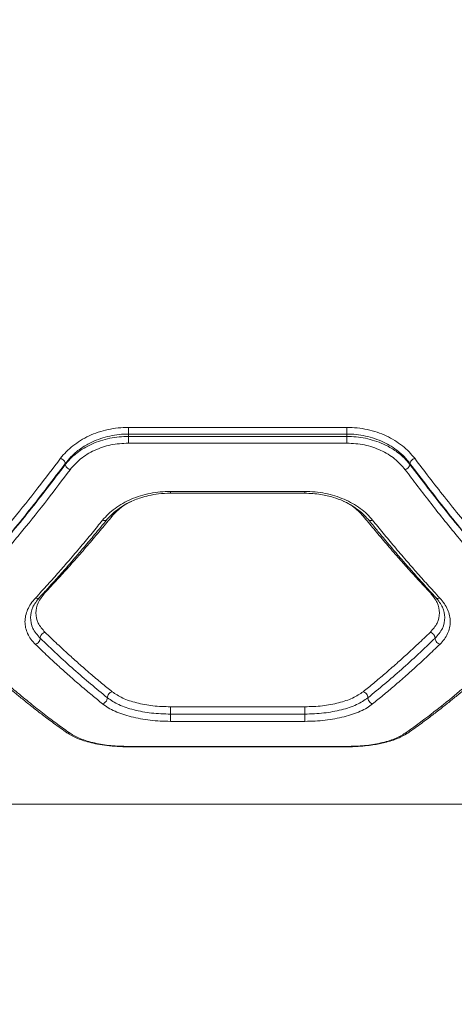
# Model space of a CAD drawing. Units: millimetres. Extents: x -176 to 10949, y 4750 to 11431.
# Drawn here: x 4288 to 4407, y 7642 to 7912 of the extents above; entities that cross this region are included whole.
import ezdxf

# ---------------------------------------------------------------- set-up
doc = ezdxf.new("R2010")
doc.units = ezdxf.units.MM
doc.header["$LTSCALE"] = 50
doc.header["$PDSIZE"] = -1
doc.layers.add('Dimension', color=7, linetype='Continuous')
doc.dimstyles.new('Standard$0', dxfattribs={"dimtxt": 0.18, "dimasz": 0.18, "dimexe": 0.18, "dimexo": 0.0625, "dimgap": 0.09, "dimtad": 0, "dimtih": 1, "dimtoh": 1, "dimdec": 4, "dimzin": 0, "dimdsep": 46, "dimtxsty": 'Standard', "dimcen": 0.09, "dimadec": 0, "dimazin": 0, "dimtfac": 1, "dimtdec": 4, "dimtofl": 0, "dimtmove": 0, "dimatfit": 3, "dimfxl": 1, "dimtolj": 1, "dimtzin": 0, "dimarcsym": 0})

# ---------------------------------------------------------------- blocks, each defined once
blk = doc.blocks.new('*D6')
at = {"layer": 'Defpoints', "color": 0}
for p in [(8086.01, 7704.06), (1982.03, 7588.56), (8086.01, 5262.78)]:
    blk.add_point(p, dxfattribs=at)
at = {"layer": 'Dimension', "color": 0, "linetype": 'ByBlock', "lineweight": -2}
for p, q in [((8086.01, 7704), (8086.01, 5262.6)), ((1982.03, 7588.5), (1982.03, 5262.6)), ((2082.03, 5262.78), (4796.43, 5262.78)), ((7986.01, 5262.78), (5271.61, 5262.78))]:
    blk.add_line(p, q, dxfattribs=at)
at = {"layer": 'Dimension', "color": 0}
for points in [[(2082.03, 5279.44), (2082.03, 5246.11), (1982.03, 5262.78)], [(7986.01, 5246.11), (7986.01, 5279.44), (8086.01, 5262.78)]]:
    blk.add_solid(points, dxfattribs=at)
at = {"layer": 'Dimension', "color": 0, "insert": (5034.02, 5262.78), "char_height": 150, "attachment_point": 5}
blk.add_mtext('\\A1;6104', dxfattribs=at)
blk = doc.blocks.new('*D7')
at = {"layer": 'Defpoints', "color": 0}
for p in [(10086.01, 7704.06), (482.03, 7588.56), (10086.01, 4848.59)]:
    blk.add_point(p, dxfattribs=at)
at = {"layer": 'Dimension', "color": 0, "linetype": 'ByBlock', "lineweight": -2}
for p, q in [((10086.01, 7704), (10086.01, 4848.41)), ((482.03, 7588.5), (482.03, 4848.41)), ((582.03, 4848.59), (5021.43, 4848.59)), ((9986.01, 4848.59), (5546.61, 4848.59))]:
    blk.add_line(p, q, dxfattribs=at)
at = {"layer": 'Dimension', "color": 0}
for points in [[(582.03, 4865.25), (582.03, 4831.92), (482.03, 4848.59)], [(9986.01, 4831.92), (9986.01, 4865.25), (10086.01, 4848.59)]]:
    blk.add_solid(points, dxfattribs=at)
at = {"layer": 'Dimension', "color": 0, "insert": (5284.02, 4848.59), "char_height": 150, "attachment_point": 5}
blk.add_mtext('\\A1;9604', dxfattribs=at)
blk = doc.blocks.new('*D8')
at = {"layer": 'Defpoints', "color": 0}
for p in [(3547.88, 8888.41), (50.91, 7184.73), (5717.88, 7184.73)]:
    blk.add_point(p, dxfattribs=at)
at = {"layer": 'Dimension', "color": 0, "linetype": 'ByBlock', "lineweight": -2}
for p, q in [((3547.82, 8888.41), (50.73, 8888.41)), ((50.91, 8788.41), (50.91, 8111.66)), ((50.91, 7284.73), (50.91, 7961.48)), ((5717.82, 7184.73), (50.73, 7184.73))]:
    blk.add_line(p, q, dxfattribs=at)
at = {"layer": 'Dimension', "color": 0}
for points in [[(67.58, 8788.41), (34.25, 8788.41), (50.91, 8888.41)], [(34.25, 7284.73), (67.58, 7284.73), (50.91, 7184.73)]]:
    blk.add_solid(points, dxfattribs=at)
at = {"layer": 'Dimension', "color": 0, "insert": (50.91, 8036.57), "char_height": 150, "attachment_point": 5}
blk.add_mtext('\\A1;1704', dxfattribs=at)
blk = doc.blocks.new('*D9')
at = {"layer": 'Defpoints', "color": 0}
for p in [(3547.88, 10388.41), (5717.88, 5684.73), (10721.97, 5684.73)]:
    blk.add_point(p, dxfattribs=at)
at = {"layer": 'Dimension', "color": 0, "linetype": 'ByBlock', "lineweight": -2}
for p, q in [((3547.95, 10388.41), (10722.15, 10388.41)), ((10721.97, 10288.41), (10721.97, 8111.66)), ((10721.97, 5784.73), (10721.97, 7961.48)), ((5717.95, 5684.73), (10722.15, 5684.73))]:
    blk.add_line(p, q, dxfattribs=at)
at = {"layer": 'Dimension', "color": 0}
for points in [[(10738.64, 10288.41), (10705.31, 10288.41), (10721.97, 10388.41)], [(10705.31, 5784.73), (10738.64, 5784.73), (10721.97, 5684.73)]]:
    blk.add_solid(points, dxfattribs=at)
at = {"layer": 'Dimension', "color": 0, "insert": (10721.97, 8036.57), "char_height": 150, "attachment_point": 5}
blk.add_mtext('\\A1;4704', dxfattribs=at)

msp = doc.modelspace()

# ---------------------------------------------------------------- linework, layer by layer
at = {"color": 7, "linetype": 'Continuous', "lineweight": 15}
for p, q in [((4317.88, 7800.02), (4377.88, 7800.02)), ((4317.88, 7798.2), (4317.88, 7797.55)), ((4317.88, 7798.2), (4377.88, 7798.2)), ((4377.88, 7798.2), (4377.88, 7797.55)), ((4317.88, 7797.55), (4377.88, 7797.55)), ((4317.88, 7795.72), (4377.88, 7795.72)), ((4300.56, 7790.12), (4300.56, 7789.84)), ((4395.2, 7790.12), (4395.2, 7789.84)), ((4329.41, 7781.97), (4366.36, 7781.97)), ((4329.43, 7782.45), (4366.34, 7782.45)), ((4366.34, 7723.32), (4329.43, 7723.32)), ((4366.34, 7721.32), (4329.43, 7721.32)), ((4366.34, 7719.32), (4329.43, 7719.32)), ((4317.87, 7712.33), (4377.91, 7712.33)), ((4377.88, 7712.44), (4317.88, 7712.44)), ((4040.88, 7696.56), (4434.64, 7696.56))]:
    msp.add_line(p, q, dxfattribs=at)
at = {"color": 8, "linetype": 'Continuous', "lineweight": 15}
for p, q in [((4313.01, 7775.75), (4313.41, 7775.66)), ((4382.79, 7775.76), (4382.36, 7775.66)), ((4294.68, 7754.66), (4294.96, 7754.61)), ((4401.09, 7754.66), (4400.81, 7754.61))]:
    msp.add_line(p, q, dxfattribs=at)
at = {"color": 7, "linetype": 'Continuous', "lineweight": 15}
for points, knots in [([(4299.26, 7791.54), (4299.76, 7792.15), (4300.75, 7793.37), (4302.61, 7795.01), (4304.72, 7796.48), (4307.06, 7797.73), (4309.59, 7798.74), (4312.27, 7799.47), (4315.05, 7799.93), (4316.94, 7799.99), (4317.88, 7800.02)], [0, 0, 0, 0, 0.12473, 0.250081, 0.375137, 0.499936, 0.625208, 0.750404, 0.875338, 1, 1, 1, 1]), ([(4300.56, 7790.12), (4301.06, 7790.74), (4301.98, 7791.9), (4303.55, 7793.3), (4305.02, 7794.39), (4306.4, 7795.25), (4308.12, 7796.15), (4310.23, 7797), (4312.77, 7797.7), (4315.32, 7798.12), (4317.04, 7798.18), (4317.88, 7798.2)], [0, 0, 0, 0, 0.134145, 0.250861, 0.338396, 0.421782, 0.501034, 0.630844, 0.757176, 0.880173, 1, 1, 1, 1]), ([(4317.88, 7800.02), (4317.88, 7799.88), (4317.88, 7799.61), (4317.88, 7799.12), (4317.88, 7798.63), (4317.88, 7798.34), (4317.88, 7798.2)], [0, 0, 0, 0, 0.250015, 0.500006, 0.749989, 1, 1, 1, 1]), ([(4377.88, 7800.02), (4378.83, 7799.99), (4380.72, 7799.93), (4383.51, 7799.46), (4386.2, 7798.73), (4388.73, 7797.72), (4391.06, 7796.47), (4393.16, 7795), (4395.02, 7793.36), (4396.01, 7792.14), (4396.5, 7791.54)], [0, 0, 0, 0, 0.125092, 0.25071, 0.37605, 0.501048, 0.625481, 0.750899, 0.875661, 1, 1, 1, 1]), ([(4377.88, 7800.02), (4377.88, 7799.88), (4377.88, 7799.61), (4377.88, 7799.12), (4377.88, 7798.63), (4377.88, 7798.34), (4377.88, 7798.2)], [0, 0, 0, 0, 0.250015, 0.500006, 0.749989, 1, 1, 1, 1]), ([(4377.88, 7798.2), (4378.73, 7798.18), (4380.45, 7798.12), (4383.01, 7797.69), (4385.55, 7797), (4387.92, 7796.04), (4390.12, 7794.83), (4391.83, 7793.62), (4393.18, 7792.44), (4394.24, 7791.35), (4394.87, 7790.54), (4395.2, 7790.12)], [0, 0, 0, 0, 0.1201307, 0.243391, 0.3699488, 0.4999563, 0.6201653, 0.7500359, 0.8255649, 0.9088874, 1, 1, 1, 1]), ([(4300.56, 7789.84), (4300.89, 7790.24), (4301.52, 7791.02), (4302.59, 7792.06), (4303.94, 7793.19), (4305.64, 7794.34), (4307.85, 7795.49), (4310.22, 7796.4), (4312.75, 7797.07), (4315.32, 7797.47), (4317.03, 7797.52), (4317.88, 7797.55)], [0, 0, 0, 0, 0.090473, 0.173558, 0.249266, 0.378224, 0.499275, 0.629028, 0.755661, 0.879281, 1, 1, 1, 1]), ([(4301.86, 7788.41), (4302.76, 7789.44), (4304.56, 7791.5), (4308.48, 7793.83), (4312.99, 7795.41), (4316.25, 7795.62), (4317.88, 7795.72)], [0, 0, 0, 0, 0.250007, 0.50027, 0.74987, 1, 1, 1, 1]), ([(4317.88, 7797.55), (4317.88, 7797.41), (4317.88, 7797.12), (4317.88, 7796.62), (4317.88, 7796.13), (4317.88, 7795.86), (4317.88, 7795.72)], [0, 0, 0, 0, 0.249994, 0.499996, 0.749986, 1, 1, 1, 1]), ([(4377.88, 7797.55), (4378.73, 7797.52), (4380.44, 7797.47), (4383, 7797.07), (4385.53, 7796.41), (4387.64, 7795.6), (4389.36, 7794.74), (4390.75, 7793.93), (4392.22, 7792.88), (4393.79, 7791.54), (4394.71, 7790.43), (4395.2, 7789.84)], [0, 0, 0, 0, 0.120434, 0.243806, 0.37023, 0.499809, 0.579362, 0.662668, 0.749742, 0.867099, 1, 1, 1, 1]), ([(4377.88, 7797.55), (4377.88, 7797.41), (4377.88, 7797.12), (4377.88, 7796.62), (4377.88, 7796.13), (4377.88, 7795.86), (4377.88, 7795.72)], [0, 0, 0, 0, 0.249994, 0.499996, 0.749986, 1, 1, 1, 1]), ([(4377.88, 7795.72), (4379.51, 7795.62), (4382.77, 7795.42), (4387.27, 7793.84), (4391.19, 7791.51), (4393, 7789.44), (4393.9, 7788.41)], [0, 0, 0, 0, 0.249042, 0.498849, 0.748919, 1, 1, 1, 1]), ([(4269.26, 7755.53), (4270.34, 7756.69), (4272.44, 7758.95), (4275.49, 7762.34), (4278.34, 7765.57), (4281, 7768.65), (4283.63, 7771.76), (4287.64, 7776.59), (4292.89, 7783.13), (4297.2, 7788.81), (4299.26, 7791.54)], [0, 0, 0, 0, 0.107394, 0.208403, 0.303027, 0.391265, 0.473117, 0.565412, 0.791328, 1, 1, 1, 1]), ([(4270.56, 7753.91), (4273.92, 7757.61), (4280.64, 7764.99), (4290.66, 7777.08), (4297.27, 7785.78), (4300.56, 7790.12)], [0, 0, 0, 0, 0.3338703, 0.6675293, 1, 1, 1, 1]), ([(4270.56, 7753.87), (4273.92, 7757.54), (4280.64, 7764.87), (4290.66, 7776.88), (4297.27, 7785.52), (4300.56, 7789.84)], [0, 0, 0, 0, 0.3338331, 0.6675022, 1, 1, 1, 1]), ([(4299.26, 7791.54), (4299.42, 7791.46), (4299.74, 7791.3), (4300.15, 7790.93), (4300.46, 7790.51), (4300.53, 7790.25), (4300.56, 7790.12)], [0, 0, 0, 0, 0.249955, 0.499901, 0.749654, 1, 1, 1, 1]), ([(4300.56, 7789.84), (4300.6, 7789.7), (4300.67, 7789.44), (4300.97, 7789.02), (4301.38, 7788.65), (4301.7, 7788.49), (4301.86, 7788.41)], [0, 0, 0, 0, 0.249934, 0.499884, 0.74966, 1, 1, 1, 1]), ([(4395.2, 7789.84), (4395.17, 7789.7), (4395.1, 7789.44), (4394.79, 7789.02), (4394.38, 7788.65), (4394.06, 7788.49), (4393.9, 7788.41)], [0, 0, 0, 0, 0.249954, 0.499888, 0.749642, 1, 1, 1, 1]), ([(4396.5, 7791.54), (4396.34, 7791.46), (4396.03, 7791.3), (4395.61, 7790.93), (4395.31, 7790.51), (4395.24, 7790.25), (4395.2, 7790.12)], [0, 0, 0, 0, 0.249946, 0.499895, 0.749668, 1, 1, 1, 1]), ([(4395.2, 7790.12), (4398.5, 7785.78), (4405.1, 7777.08), (4415.12, 7764.99), (4421.84, 7757.61), (4425.2, 7753.91)], [0, 0, 0, 0, 0.332469, 0.666139, 1, 1, 1, 1]), ([(4395.2, 7789.84), (4398.5, 7785.52), (4405.11, 7776.88), (4415.13, 7764.87), (4421.84, 7757.54), (4425.2, 7753.87)], [0, 0, 0, 0, 0.3325, 0.666158, 1, 1, 1, 1]), ([(4396.5, 7791.54), (4397.82, 7789.79), (4400.54, 7786.19), (4404.74, 7780.82), (4408.99, 7775.54), (4413.17, 7770.52), (4417.34, 7765.65), (4421.77, 7760.64), (4424.87, 7757.29), (4426.5, 7755.53)], [0, 0, 0, 0, 0.1335403, 0.2743533, 0.4224375, 0.5595286, 0.6913917, 0.8382154, 1, 1, 1, 1]), ([(4271.86, 7752.24), (4272.95, 7753.42), (4275.06, 7755.7), (4278.13, 7759.12), (4280.98, 7762.37), (4283.63, 7765.45), (4286.24, 7768.55), (4290.24, 7773.39), (4295.49, 7779.96), (4299.8, 7785.67), (4301.86, 7788.41)], [0, 0, 0, 0, 0.108311, 0.209813, 0.304503, 0.392384, 0.473455, 0.565511, 0.791632, 1, 1, 1, 1]), ([(4393.9, 7788.41), (4395.05, 7786.87), (4397.41, 7783.73), (4401.05, 7779.03), (4404.87, 7774.22), (4408.55, 7769.72), (4412.15, 7765.43), (4415.73, 7761.27), (4419.69, 7756.8), (4422.46, 7753.81), (4423.9, 7752.24)], [0, 0, 0, 0, 0.1162168, 0.2381641, 0.3658431, 0.4992522, 0.6061183, 0.7251978, 0.8564929, 1, 1, 1, 1]), ([(4310.8, 7774.57), (4311.3, 7775.14), (4312.3, 7776.28), (4314.17, 7777.81), (4316.28, 7779.18), (4318.63, 7780.34), (4321.17, 7781.27), (4323.84, 7781.94), (4326.62, 7782.37), (4328.49, 7782.42), (4329.43, 7782.45)], [0, 0, 0, 0, 0.125254, 0.250948, 0.37604, 0.501009, 0.626303, 0.751314, 0.875809, 1, 1, 1, 1]), ([(4311.98, 7774.7), (4312.6, 7775.39), (4313.76, 7776.67), (4315.86, 7778.2), (4317.82, 7779.32), (4319.62, 7780.13), (4321.46, 7780.79), (4323.62, 7781.38), (4326.33, 7781.87), (4328.35, 7781.93), (4329.43, 7781.97)], [0, 0, 0, 0, 0.166516, 0.309604, 0.428233, 0.523152, 0.609549, 0.717614, 0.84777, 1, 1, 1, 1]), ([(4366.34, 7782.45), (4367.28, 7782.42), (4369.16, 7782.37), (4371.94, 7781.94), (4374.62, 7781.26), (4377.15, 7780.33), (4379.5, 7779.17), (4381.61, 7777.81), (4383.47, 7776.27), (4384.47, 7775.14), (4384.96, 7774.57)], [0, 0, 0, 0, 0.124775, 0.250055, 0.374618, 0.4997, 0.625095, 0.750056, 0.874976, 1, 1, 1, 1]), ([(4366.34, 7781.97), (4367.81, 7781.9), (4370.51, 7781.78), (4374.02, 7780.92), (4376.64, 7779.95), (4378.46, 7779.04), (4379.77, 7778.25), (4380.98, 7777.41), (4382.4, 7776.26), (4383.28, 7775.27), (4383.79, 7774.7)], [0, 0, 0, 0, 0.206487, 0.378609, 0.516783, 0.621262, 0.691462, 0.759048, 0.861963, 1, 1, 1, 1]), ([(4292.36, 7753.17), (4293.49, 7754.41), (4295.65, 7756.76), (4298.73, 7760.22), (4301.76, 7763.69), (4304.78, 7767.24), (4307.85, 7770.93), (4309.84, 7773.38), (4310.8, 7774.57)], [0, 0, 0, 0, 0.183888, 0.350556, 0.499998, 0.675659, 0.842327, 1, 1, 1, 1]), ([(4293.46, 7753.34), (4294.26, 7754.2), (4295.74, 7755.79), (4297.77, 7758.03), (4299.43, 7759.89), (4300.75, 7761.39), (4302.08, 7762.91), (4303.73, 7764.81), (4305.98, 7767.44), (4308.79, 7770.79), (4310.85, 7773.32), (4311.98, 7774.7)], [0, 0, 0, 0, 0.129017, 0.238284, 0.327797, 0.397552, 0.452504, 0.542902, 0.66429, 0.816658, 1, 1, 1, 1]), ([(4294.96, 7754.61), (4296.09, 7755.82), (4298.25, 7758.13), (4301.34, 7761.54), (4304.37, 7764.95), (4307.39, 7768.45), (4310.46, 7772.07), (4312.44, 7774.48), (4313.41, 7775.66)], [0, 0, 0, 0, 0.183992, 0.350772, 0.500334, 0.675889, 0.842445, 1, 1, 1, 1]), ([(4382.36, 7775.66), (4383.32, 7774.48), (4385.31, 7772.07), (4388.38, 7768.45), (4391.4, 7764.95), (4394.43, 7761.54), (4397.51, 7758.13), (4399.67, 7755.82), (4400.81, 7754.61)], [0, 0, 0, 0, 0.157558, 0.324113, 0.499666, 0.649232, 0.816012, 1, 1, 1, 1]), ([(4383.79, 7774.71), (4384.58, 7773.73), (4386.04, 7771.93), (4388.06, 7769.5), (4389.71, 7767.54), (4391.03, 7765.98), (4392.36, 7764.44), (4394.01, 7762.54), (4396.26, 7759.98), (4399.09, 7756.82), (4401.17, 7754.57), (4402.31, 7753.34)], [0, 0, 0, 0, 0.128989, 0.238238, 0.327741, 0.397496, 0.452447, 0.54284, 0.664231, 0.816621, 1, 1, 1, 1]), ([(4384.96, 7774.57), (4385.93, 7773.38), (4387.91, 7770.93), (4390.98, 7767.24), (4394, 7763.69), (4397.03, 7760.22), (4400.11, 7756.76), (4402.27, 7754.41), (4403.41, 7753.17)], [0, 0, 0, 0, 0.157672, 0.32434, 0.500002, 0.649441, 0.816107, 1, 1, 1, 1]), ([(4294.96, 7743.8), (4294.25, 7744.61), (4292.85, 7746.25), (4292.29, 7749.06), (4292.85, 7751.95), (4294.25, 7753.72), (4294.96, 7754.61)], [0, 0, 0, 0, 0.24975, 0.499668, 0.749396, 1, 1, 1, 1]), ([(4400.81, 7754.61), (4401.51, 7753.73), (4402.91, 7751.95), (4403.47, 7749.07), (4402.91, 7746.26), (4401.51, 7744.62), (4400.81, 7743.8)], [0, 0, 0, 0, 0.249752, 0.499669, 0.749396, 1, 1, 1, 1]), ([(4292.36, 7740.47), (4291.92, 7740.94), (4291.04, 7741.87), (4290.16, 7743.4), (4289.6, 7745), (4289.42, 7746.66), (4289.6, 7748.33), (4290.16, 7750), (4291.05, 7751.64), (4291.92, 7752.66), (4292.36, 7753.17)], [0, 0, 0, 0, 0.124829, 0.250262, 0.37526, 0.50044, 0.62583, 0.750973, 0.875659, 1, 1, 1, 1]), ([(4290.98, 7747.86), (4291.09, 7748.79), (4291.3, 7750.66), (4292.74, 7752.45), (4293.46, 7753.34)], [0, 0, 0, 0, 0.499605, 1, 1, 1, 1]), ([(4402.31, 7753.34), (4403.03, 7752.44), (4404.47, 7750.65), (4404.68, 7748.79), (4404.79, 7747.85)], [0, 0, 0, 0, 0.500525, 1, 1, 1, 1]), ([(4403.41, 7753.17), (4403.84, 7752.66), (4404.72, 7751.64), (4405.61, 7750), (4406.16, 7748.33), (4406.35, 7746.66), (4406.17, 7745), (4405.61, 7743.4), (4404.72, 7741.87), (4403.85, 7740.94), (4403.41, 7740.47)], [0, 0, 0, 0, 0.124336, 0.24904, 0.374237, 0.499471, 0.624719, 0.749787, 0.875201, 1, 1, 1, 1]), ([(4293.66, 7742.14), (4292.88, 7743.02), (4291.33, 7744.79), (4291.1, 7746.84), (4290.98, 7747.87)], [0, 0, 0, 0, 0.500283, 1, 1, 1, 1]), ([(4404.79, 7747.87), (4404.67, 7746.84), (4404.43, 7744.79), (4402.88, 7743.02), (4402.11, 7742.14)], [0, 0, 0, 0, 0.4999, 1, 1, 1, 1]), ([(4293.66, 7742.14), (4293.68, 7742.3), (4293.7, 7742.56), (4293.87, 7742.9), (4294.09, 7743.22), (4294.45, 7743.57), (4294.79, 7743.72), (4294.96, 7743.8)], [0, 0, 0, 0, 0.250181, 0.375638, 0.500783, 0.750392, 1, 1, 1, 1]), ([(4313.41, 7727.47), (4312.44, 7728.25), (4310.46, 7729.86), (4307.39, 7732.45), (4304.37, 7735.08), (4301.34, 7737.8), (4298.25, 7740.64), (4296.09, 7742.71), (4294.96, 7743.8)], [0, 0, 0, 0, 0.157558, 0.324114, 0.499667, 0.649233, 0.81601, 1, 1, 1, 1]), ([(4400.81, 7743.8), (4399.67, 7742.71), (4397.51, 7740.64), (4394.43, 7737.8), (4391.4, 7735.08), (4388.38, 7732.45), (4385.31, 7729.86), (4383.32, 7728.25), (4382.36, 7727.47)], [0, 0, 0, 0, 0.183991, 0.35077, 0.500332, 0.675887, 0.842445, 1, 1, 1, 1]), ([(4402.11, 7742.14), (4402.09, 7742.3), (4402.05, 7742.64), (4401.75, 7743.15), (4401.32, 7743.57), (4400.98, 7743.72), (4400.81, 7743.8)], [0, 0, 0, 0, 0.249908, 0.499836, 0.749521, 1, 1, 1, 1]), ([(4270.82, 7741.48), (4272.14, 7740.21), (4274.59, 7737.85), (4278, 7734.72), (4280.86, 7732.16), (4283.21, 7730.12), (4285.21, 7728.41), (4287.2, 7726.74), (4289.36, 7724.98), (4291.78, 7723.05), (4294.47, 7720.96), (4297.58, 7718.64), (4299.81, 7717.05), (4301.01, 7716.2)], [0, 0, 0, 0, 0.130084, 0.242368, 0.336855, 0.413559, 0.474898, 0.535673, 0.611196, 0.689536, 0.776445, 0.879932, 1, 1, 1, 1]), ([(4301.86, 7716.06), (4300.71, 7716.88), (4298.35, 7718.56), (4294.72, 7721.31), (4290.9, 7724.31), (4287.22, 7727.34), (4283.62, 7730.43), (4280.03, 7733.61), (4276.07, 7737.25), (4273.31, 7739.92), (4271.86, 7741.31)], [0, 0, 0, 0, 0.116217, 0.238165, 0.365843, 0.499252, 0.606118, 0.725197, 0.856491, 1, 1, 1, 1]), ([(4292.36, 7740.47), (4292.53, 7740.54), (4292.87, 7740.69), (4293.23, 7741.05), (4293.44, 7741.37), (4293.61, 7741.71), (4293.64, 7741.97), (4293.66, 7742.14)], [0, 0, 0, 0, 0.249609, 0.499213, 0.624361, 0.749842, 1, 1, 1, 1]), ([(4312.11, 7725.8), (4309.04, 7728.33), (4302.91, 7733.37), (4296.74, 7739.22), (4293.66, 7742.14)], [0, 0, 0, 0, 0.500028, 1, 1, 1, 1]), ([(4402.11, 7742.14), (4399.03, 7739.22), (4392.86, 7733.37), (4386.73, 7728.33), (4383.66, 7725.8)], [0, 0, 0, 0, 0.499972, 1, 1, 1, 1]), ([(4423.9, 7741.31), (4422.81, 7740.26), (4420.7, 7738.21), (4417.64, 7735.36), (4414.78, 7732.76), (4412.14, 7730.43), (4409.52, 7728.18), (4405.53, 7724.84), (4400.27, 7720.65), (4395.97, 7717.55), (4393.9, 7716.06)], [0, 0, 0, 0, 0.108311, 0.209813, 0.304503, 0.392383, 0.473454, 0.565511, 0.791632, 1, 1, 1, 1]), ([(4394.76, 7716.2), (4395.96, 7717.05), (4398.18, 7718.64), (4401.29, 7720.96), (4403.99, 7723.05), (4406.4, 7724.98), (4408.48, 7726.67), (4410.28, 7728.18), (4411.93, 7729.58), (4413.8, 7731.19), (4416.02, 7733.15), (4418.64, 7735.52), (4421.66, 7738.31), (4423.81, 7740.38), (4424.95, 7741.48)], [0, 0, 0, 0, 0.1200672, 0.2235545, 0.3104634, 0.388803, 0.4643253, 0.5165383, 0.5677889, 0.6280936, 0.70146, 0.7878957, 0.8874092, 1, 1, 1, 1]), ([(4403.41, 7740.47), (4403.22, 7740.56), (4402.84, 7740.72), (4402.41, 7741.2), (4402.16, 7741.69), (4402.13, 7741.99), (4402.11, 7742.14)], [0, 0, 0, 0, 0.280162, 0.559252, 0.779696, 1, 1, 1, 1]), ([(4310.8, 7724.12), (4309.84, 7724.91), (4307.85, 7726.52), (4304.78, 7729.11), (4301.76, 7731.74), (4298.73, 7734.46), (4295.65, 7737.31), (4293.49, 7739.38), (4292.36, 7740.47)], [0, 0, 0, 0, 0.157671, 0.32434, 0.500002, 0.649442, 0.816108, 1, 1, 1, 1]), ([(4403.41, 7740.47), (4402.27, 7739.38), (4400.11, 7737.31), (4397.03, 7734.46), (4394, 7731.74), (4390.98, 7729.11), (4387.91, 7726.52), (4385.93, 7724.91), (4384.96, 7724.12)], [0, 0, 0, 0, 0.183889, 0.350556, 0.499998, 0.675659, 0.842325, 1, 1, 1, 1]), ([(4312.11, 7725.8), (4312.08, 7725.6), (4312.03, 7725.19), (4311.68, 7724.66), (4311.25, 7724.29), (4310.95, 7724.18), (4310.8, 7724.12)], [0, 0, 0, 0, 0.279565, 0.558907, 0.77922, 1, 1, 1, 1]), ([(4313.41, 7727.47), (4313.24, 7727.41), (4312.9, 7727.28), (4312.47, 7726.86), (4312.17, 7726.34), (4312.13, 7725.98), (4312.11, 7725.8)], [0, 0, 0, 0, 0.249943, 0.500053, 0.749972, 1, 1, 1, 1]), ([(4329.43, 7721.32), (4328.56, 7721.34), (4326.81, 7721.37), (4324.24, 7721.6), (4321.75, 7721.96), (4318.62, 7722.64), (4315.06, 7723.82), (4313.09, 7725.14), (4312.11, 7725.8)], [0, 0, 0, 0, 0.124385, 0.249101, 0.374352, 0.499658, 0.749696, 1, 1, 1, 1]), ([(4329.43, 7723.32), (4327.81, 7723.37), (4324.57, 7723.48), (4320.07, 7724.34), (4316.14, 7725.63), (4314.32, 7726.86), (4313.41, 7727.47)], [0, 0, 0, 0, 0.250085, 0.500156, 0.749899, 1, 1, 1, 1]), ([(4382.36, 7727.47), (4381.45, 7726.86), (4379.63, 7725.64), (4375.71, 7724.34), (4371.2, 7723.48), (4367.96, 7723.37), (4366.34, 7723.32)], [0, 0, 0, 0, 0.2491704, 0.4991994, 0.7491596, 1, 1, 1, 1]), ([(4383.66, 7725.8), (4382.68, 7725.14), (4380.72, 7723.82), (4377.17, 7722.65), (4374.04, 7721.97), (4371.54, 7721.6), (4368.96, 7721.37), (4367.21, 7721.34), (4366.34, 7721.32)], [0, 0, 0, 0, 0.249184, 0.49935, 0.624449, 0.749689, 0.875124, 1, 1, 1, 1]), ([(4383.66, 7725.8), (4383.64, 7725.98), (4383.6, 7726.34), (4383.3, 7726.86), (4382.87, 7727.28), (4382.53, 7727.41), (4382.36, 7727.47)], [0, 0, 0, 0, 0.249959, 0.500056, 0.749988, 1, 1, 1, 1]), ([(4384.96, 7724.12), (4384.77, 7724.2), (4384.39, 7724.35), (4383.96, 7724.82), (4383.71, 7725.33), (4383.68, 7725.64), (4383.66, 7725.8)], [0, 0, 0, 0, 0.280148, 0.559259, 0.779694, 1, 1, 1, 1]), ([(4329.43, 7719.32), (4328.49, 7719.34), (4326.62, 7719.37), (4323.84, 7719.62), (4321.17, 7720.01), (4318.63, 7720.56), (4316.28, 7721.25), (4314.17, 7722.08), (4312.3, 7723.03), (4311.3, 7723.76), (4310.8, 7724.12)], [0, 0, 0, 0, 0.1241845, 0.2486991, 0.3737645, 0.4988976, 0.6239845, 0.7492333, 0.8748539, 1, 1, 1, 1]), ([(4329.43, 7721.32), (4329.43, 7721.51), (4329.43, 7721.88), (4329.43, 7722.48), (4329.43, 7723), (4329.43, 7723.21), (4329.43, 7723.32)], [0, 0, 0, 0, 0.250001, 0.500007, 0.750005, 1, 1, 1, 1]), ([(4384.96, 7724.12), (4384.47, 7723.76), (4383.48, 7723.03), (4381.61, 7722.08), (4379.5, 7721.25), (4377.15, 7720.56), (4374.62, 7720.01), (4371.94, 7719.62), (4369.16, 7719.37), (4367.28, 7719.34), (4366.34, 7719.32)], [0, 0, 0, 0, 0.124717, 0.249649, 0.374893, 0.500105, 0.625355, 0.750091, 0.875327, 1, 1, 1, 1]), ([(4366.34, 7721.32), (4366.34, 7721.51), (4366.34, 7721.88), (4366.34, 7722.48), (4366.34, 7723), (4366.34, 7723.21), (4366.34, 7723.32)], [0, 0, 0, 0, 0.250001, 0.500007, 0.750005, 1, 1, 1, 1]), ([(4329.43, 7719.32), (4329.43, 7719.43), (4329.43, 7719.64), (4329.43, 7720.16), (4329.43, 7720.76), (4329.43, 7721.14), (4329.43, 7721.32)], [0, 0, 0, 0, 0.250006, 0.500001, 0.750001, 1, 1, 1, 1]), ([(4366.34, 7719.32), (4366.34, 7719.43), (4366.34, 7719.64), (4366.34, 7720.16), (4366.34, 7720.76), (4366.34, 7721.14), (4366.34, 7721.32)], [0, 0, 0, 0, 0.250006, 0.500001, 0.750001, 1, 1, 1, 1]), ([(4301.01, 7716.2), (4301.8, 7715.72), (4303.03, 7714.97), (4305.21, 7714.14), (4307.18, 7713.55), (4309.45, 7713.05), (4312.02, 7712.66), (4314.87, 7712.39), (4316.86, 7712.35), (4317.88, 7712.34)], [0, 0, 0, 0, 0.205401, 0.319697, 0.441111, 0.569745, 0.705803, 0.849341, 1, 1, 1, 1]), ([(4317.88, 7712.44), (4316.26, 7712.48), (4313, 7712.58), (4308.49, 7713.33), (4304.57, 7714.46), (4302.77, 7715.52), (4301.86, 7716.06)], [0, 0, 0, 0, 0.249262, 0.498866, 0.749148, 1, 1, 1, 1]), ([(4377.88, 7712.34), (4378.91, 7712.35), (4380.82, 7712.39), (4383.38, 7712.62), (4385.43, 7712.91), (4387.17, 7713.23), (4388.9, 7713.64), (4390.83, 7714.23), (4392.93, 7715.06), (4394.12, 7715.81), (4394.76, 7716.2)], [0, 0, 0, 0, 0.15199, 0.281897, 0.388825, 0.474221, 0.569039, 0.688191, 0.831838, 1, 1, 1, 1]), ([(4393.9, 7716.06), (4393, 7715.53), (4391.2, 7714.46), (4387.28, 7713.33), (4382.78, 7712.58), (4379.51, 7712.48), (4377.88, 7712.44)], [0, 0, 0, 0, 0.25012, 0.500504, 0.750064, 1, 1, 1, 1])]:
    msp.add_open_spline(points, degree=3, knots=knots, dxfattribs=at)
at = {"color": 8, "linetype": 'Continuous', "lineweight": 15}
for points, knots in [([(4329.43, 7782.45), (4329.43, 7782.33), (4329.43, 7782.08), (4329.43, 7781.94), (4329.43, 7781.98), (4329.43, 7781.98)], [0, 0, 0, 0, 0.479188, 0.958402, 1, 1, 1, 1]), ([(4366.34, 7782.45), (4366.34, 7782.33), (4366.34, 7782.08), (4366.34, 7781.94), (4366.34, 7781.98), (4366.34, 7781.98)], [0, 0, 0, 0, 0.479188, 0.958402, 1, 1, 1, 1]), ([(4313.41, 7775.66), (4314.29, 7776.62), (4315.73, 7778.2), (4317.89, 7779.28), (4318.73, 7779.7)], [0, 0, 0, 0, 0.613711, 1, 1, 1, 1]), ([(4376.87, 7779.79), (4377.76, 7779.35), (4379.99, 7778.23), (4381.47, 7776.62), (4382.36, 7775.66)], [0, 0, 0, 0, 0.399556, 1, 1, 1, 1]), ([(4310.8, 7774.57), (4310.99, 7774.52), (4311.37, 7774.41), (4311.79, 7774.49), (4311.92, 7774.66), (4311.96, 7774.72)], [0, 0, 0, 0, 0.390391, 0.780528, 1, 1, 1, 1]), ([(4384.96, 7774.57), (4384.79, 7774.52), (4384.53, 7774.44), (4384.23, 7774.45), (4383.98, 7774.51), (4383.87, 7774.64), (4383.8, 7774.71)], [0, 0, 0, 0, 0.349076, 0.524201, 0.698836, 1, 1, 1, 1]), ([(4292.36, 7753.17), (4292.54, 7753.13), (4292.92, 7753.05), (4293.31, 7753.16), (4293.42, 7753.32), (4293.45, 7753.35)], [0, 0, 0, 0, 0.431713, 0.863111, 1, 1, 1, 1]), ([(4403.41, 7753.17), (4403.22, 7753.13), (4402.84, 7753.04), (4402.46, 7753.16), (4402.35, 7753.32), (4402.32, 7753.35)], [0, 0, 0, 0, 0.43348, 0.865322, 1, 1, 1, 1]), ([(4301.01, 7716.21), (4301.13, 7716.14), (4301.39, 7716), (4301.7, 7716.04), (4301.86, 7716.06)], [0, 0, 0, 0, 0.487753, 1, 1, 1, 1]), ([(4394.76, 7716.21), (4394.63, 7716.14), (4394.38, 7716), (4394.06, 7716.04), (4393.9, 7716.06)], [0, 0, 0, 0, 0.487786, 1, 1, 1, 1]), ([(4317.88, 7712.34), (4317.88, 7712.34), (4317.88, 7712.32), (4317.88, 7712.38), (4317.88, 7712.44)], [0, 0, 0, 0, 0.085985, 1, 1, 1, 1]), ([(4377.88, 7712.44), (4377.88, 7712.38), (4377.88, 7712.32), (4377.88, 7712.34), (4377.88, 7712.34)], [0, 0, 0, 0, 0.914015, 1, 1, 1, 1])]:
    msp.add_open_spline(points, degree=3, knots=knots, dxfattribs=at)

# ---------------------------------------------------------------- dimensions: what is measured, and where the dimension line sits
at = {"layer": 'Dimension'}
for base, p1, p2, angle, picture, middle in [((10721.97, 5684.73), (3547.88, 10388.41), (5717.88, 5684.73), 90, '*D9', (10721.97, 8036.57)), ((50.91, 7184.73), (3547.88, 8888.41), (5717.88, 7184.73), 90, '*D8', (50.91, 8036.57)), ((10086.01, 4848.59), (482.03, 7588.56), (10086.01, 7704.06), 0, '*D7', (5284.02, 4848.59)), ((8086.01, 5262.78), (1982.03, 7588.56), (8086.01, 7704.06), 0, '*D6', (5034.02, 5262.78))]:
    dim = msp.add_linear_dim(base=base, p1=p1, p2=p2, angle=angle, dimstyle='Standard$0', override={"dimtxt": 150, "dimasz": 100, "dimdec": 0, "dimarcsym": 1}, dxfattribs=at)
    dim.commit()
    dim.dimension.update_dxf_attribs({"geometry": picture, "text_midpoint": middle})

doc.saveas('drawing.dxf')
